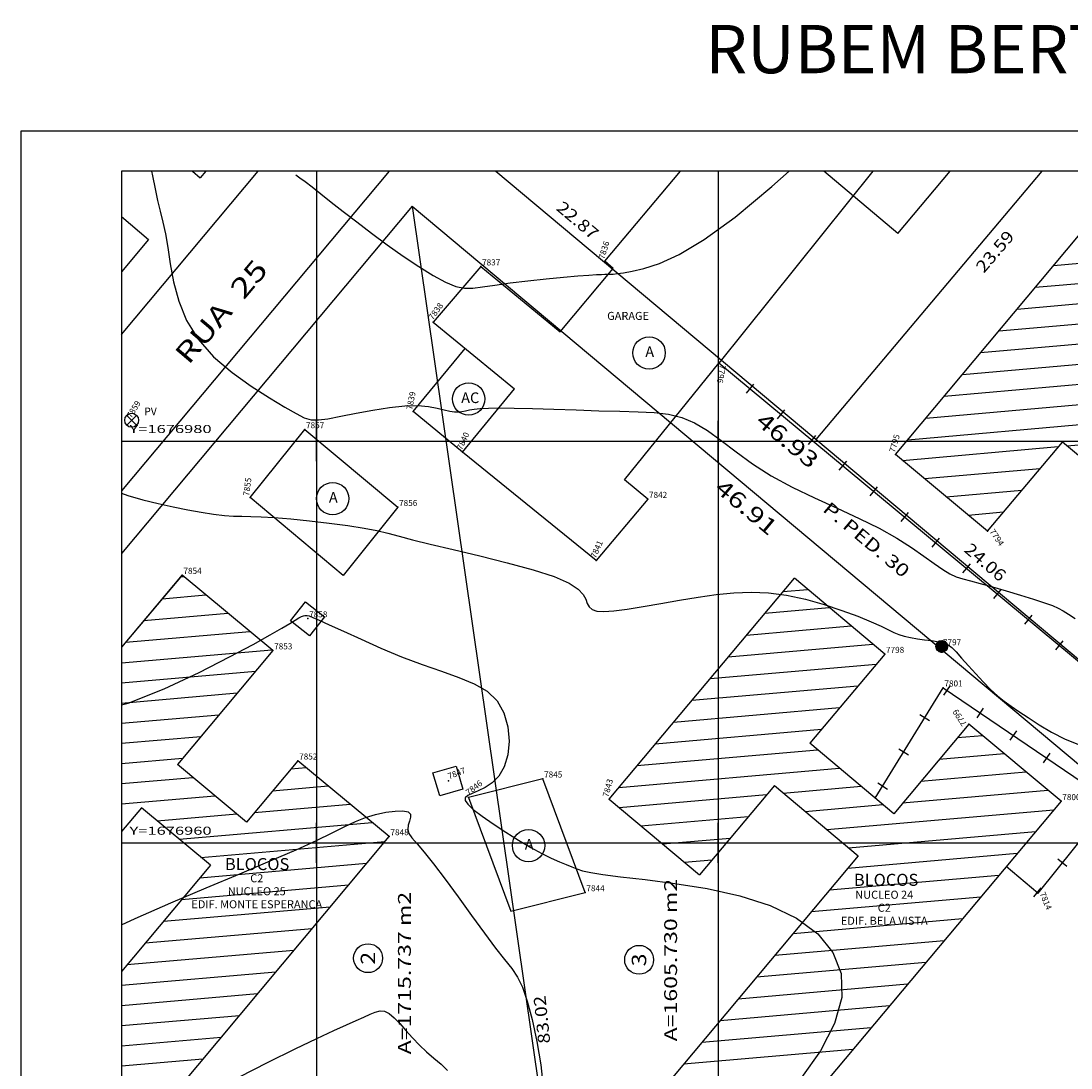
# Model space of a CAD drawing. Extents: x 189705 to 189873, y 1676877 to 1677001.
# Drawn here: x 189705 to 189758, y 1676949 to 1677001 of the extents above; entities that cross this region are included whole.
import ezdxf
from ezdxf.enums import TextEntityAlignment as Align

# ---------------------------------------------------------------- set-up
doc = ezdxf.new("R2010")
doc.units = 0
doc.header["$MEASUREMENT"] = 0
doc.linetypes.add('LIN0', pattern=[0])
doc.layers.get('0').update_dxf_attribs({"linetype": 'LIN0'})
for name, color, linetype in [('_PONTOS11', 7, 'LIN0'), ('BLOC-NOVOS', 7, 'LIN0'), ('BLOCOS', 4, 'LIN0'), ('CERCAS', 2, 'LIN0'), ('CONSTRUCOES', 4, 'LIN0'), ('CURVAS', 7, 'LIN0'), ('ELETRICO', 7, 'LIN0'), ('FOLHAS', 8, 'LIN0'), ('LOTES', 7, 'LIN0'), ('MALHA', 3, 'LIN0'), ('MEDIDAS', 7, 'LIN0'), ('MEIOFIO-PROJETO', 7, 'LIN0'), ('N_RUAS', 7, 'LIN0'), ('PLUVIAL', 5, 'LIN0'), ('QUADRAS', 7, 'LIN0'), ('SANITARIO', 6, 'LIN0'), ('SELO', 7, 'LIN0'), ('TEXTOS', 6, 'LIN0')]:
    doc.layers.add(name, color=color, linetype=linetype)
doc.styles.add('ITALICC', font='italicc')
doc.styles.add('ROMAND', font='romand', dxfattribs={"height": 2})
doc.styles.add('ROMANS', font='ROMANS.shx', dxfattribs={"height": 0.4})

# ---------------------------------------------------------------- blocks, each defined once
blk = doc.blocks.new('FOL149', base_point=(189710.2954, 1676878.6314))
at = {"color": 0, "linetype": 'LIN0'}
for p, q in [((189836.0954, 1676993.4314), (189710.2954, 1676993.4314)), ((189710.2954, 1676993.4314), (189710.2954, 1676878.6314)), ((189720, 1676979), (189720, 1676981)), ((189740, 1676979), (189740, 1676981)), ((189719, 1676980), (189721, 1676980)), ((189739, 1676980), (189741, 1676980)), ((189720, 1676959), (189720, 1676961)), ((189740, 1676959), (189740, 1676961)), ((189719, 1676960), (189721, 1676960)), ((189739, 1676960), (189741, 1676960))]:
    blk.add_line(p, q, dxfattribs=at)
at = {"color": 0, "style": 'ROMANS', "width": 1.186004}
for s, p, p2 in [('Y=1676980', (189710.6954, 1676980.4), (189714.784289, 1676980.4)), ('Y=1676960', (189710.6954, 1676960.4), (189714.784289, 1676960.4))]:
    blk.add_text(s, height=0.4, dxfattribs=at).set_placement(p, p2, align=Align.FIT)
blk = doc.blocks.new('SIMB5')
at = {"color": 0}
blk.add_point((0, 0), dxfattribs=at)
for tag in ['COTA', 'PONTO', 'DESC']:
    blk.add_attdef(tag, (0, 0), '', height=1)
blk = doc.blocks.new('MURO')
at = {"layer": 'CERCAS'}
blk.add_line((0, -0.288), (0, 0.288), dxfattribs=at)
blk = doc.blocks.new('*H2')
at = {"color": 0, "linetype": 'LIN0'}
for p, q in [((182132.852173, 1669279.164825), (182132.750446, 1669278.512781)), ((182132.96202, 1669279.285061), (182132.820239, 1669278.376279)), ((182133.064818, 1669279.360112), (182132.899084, 1669278.297799)), ((182133.161038, 1669279.393005), (182132.977929, 1669278.219318)), ((182133.25447, 1669279.408025), (182133.056774, 1669278.140837)), ((182133.347902, 1669279.423044), (182133.13934, 1669278.086211)), ((182133.441334, 1669279.438064), (182133.226067, 1669278.058253)), ((182133.534766, 1669279.453084), (182133.312794, 1669278.030296)), ((182133.621493, 1669279.425127), (182133.403915, 1669278.030507)), ((182133.70822, 1669279.397169), (182133.495037, 1669278.030717)), ((182133.792376, 1669279.352729), (182133.58873, 1669278.047411)), ((182133.874231, 1669279.293547), (182133.684723, 1669278.078847)), ((182133.954061, 1669279.221379), (182133.784297, 1669278.133232)), ((182134.029112, 1669279.118582), (182133.892316, 1669278.241753)), ((182134.097114, 1669278.970599), (182134.000335, 1669278.350273)), ((182134.135174, 1669278.630704), (182134.135174, 1669278.630704))]:
    blk.add_line(p, q, dxfattribs=at)
at = {"color": 15, "linetype": 'LIN0', "flags": 128}
blk.add_lwpolyline([(182134.064546, 1669279.070047), (182133.931717, 1669279.251984), (182133.749167, 1669279.38397), (182133.534766, 1669279.453084), (182133.095423, 1669279.382456), (182132.913486, 1669279.249627), (182132.7815, 1669279.067077), (182132.712386, 1669278.852676), (182132.712907, 1669278.627411), (182132.783014, 1669278.413333), (182133.098393, 1669278.09941), (182133.312794, 1669278.030296), (182133.538059, 1669278.030817), (182133.752137, 1669278.100924), (182134.06606, 1669278.416303), (182134.135174, 1669278.630704), (182134.134653, 1669278.855969)], close=True, dxfattribs=at)

msp = doc.modelspace()

# ---------------------------------------------------------------- linework, layer by layer
at = {"color": 0, "linetype": 'LIN0'}
for p, q in [((189756.695, 1676988.738, 59.492), (189759.592, 1676988.995, 59.492)), ((189755.787, 1676987.653, 59.492), (189760.674, 1676988.087, 59.492)), ((189754.879, 1676986.569, 59.492), (189761.757, 1676987.179, 59.492)), ((189753.972, 1676985.484, 59.492), (189762.391, 1676986.231, 59.492)), ((189753.064, 1676984.4, 59.492), (189761.481, 1676985.147, 59.492)), ((189752.156, 1676983.315, 59.492), (189760.571, 1676984.062, 59.492)), ((189751.248, 1676982.231, 59.492), (189759.661, 1676982.977, 59.492)), ((189750.341, 1676981.146, 59.492), (189759.007, 1676981.915, 59.492)), ((189749.433, 1676980.062, 59.492), (189760.089, 1676981.007, 59.492)), ((189757.356, 1676979.761, 59.492), (189761.172, 1676980.1, 59.492)), ((189749.18, 1676979.036, 59.492), (189756.932, 1676979.723, 59.492)), ((189750.266, 1676978.128, 59.492), (189756.022, 1676978.639, 59.492)), ((189751.352, 1676977.22, 59.492), (189755.112, 1676977.554, 59.492)), ((189752.438, 1676976.313, 59.492), (189754.203, 1676976.469, 59.492)), ((189713.23, 1676973.235, 59.492), (189713.41, 1676973.25, 59.492)), ((189712.32, 1676972.152, 59.492), (189714.501, 1676972.341, 59.492)), ((189743.23, 1676972.509, 59.492), (189744.449, 1676972.615, 59.492)), ((189742.321, 1676971.425, 59.492), (189745.533, 1676971.706, 59.492)), ((189711.41, 1676971.07, 59.492), (189715.592, 1676971.432, 59.492)), ((189741.412, 1676970.342, 59.492), (189746.616, 1676970.797, 59.492)), ((189710.5, 1676969.987, 59.492), (189716.684, 1676970.522, 59.492)), ((189710.295, 1676968.966, 59.492), (189717.775, 1676969.613, 59.492)), ((189740.503, 1676969.259, 59.492), (189747.699, 1676969.888, 59.492)), ((189710.295, 1676967.962, 59.492), (189716.964, 1676968.539, 59.492)), ((189739.594, 1676968.175, 59.492), (189747.865, 1676968.899, 59.492)), ((189710.295, 1676966.958, 59.492), (189716.057, 1676967.457, 59.492)), ((189738.685, 1676967.092, 59.492), (189746.956, 1676967.815, 59.492)), ((189737.776, 1676966.009, 59.492), (189746.047, 1676966.732, 59.492)), ((189710.295, 1676965.955, 59.492), (189715.151, 1676966.375, 59.492)), ((189736.867, 1676964.925, 59.492), (189745.137, 1676965.649, 59.492)), ((189710.295, 1676964.951, 59.492), (189714.245, 1676965.293, 59.492)), ((189751.91, 1676965.237, 59.492), (189753.151, 1676965.346, 59.492)), ((189735.958, 1676963.842, 59.492), (189744.945, 1676964.628, 59.492)), ((189751.001, 1676964.154, 59.492), (189754.234, 1676964.437, 59.492)), ((189710.295, 1676963.947, 59.492), (189713.339, 1676964.21, 59.492)), ((189718.724, 1676963.673, 59.492), (189719.49, 1676963.739, 59.492)), ((189735.048, 1676962.759, 59.492), (189746.028, 1676963.719, 59.492)), ((189750.092, 1676963.071, 59.492), (189755.318, 1676963.528, 59.492)), ((189710.295, 1676962.943, 59.492), (189713.851, 1676963.251, 59.492)), ((189717.818, 1676962.591, 59.492), (189720.586, 1676962.83, 59.492)), ((189743.24, 1676962.471, 59.492), (189747.112, 1676962.81, 59.492)), ((189710.295, 1676961.94, 59.492), (189714.942, 1676962.342, 59.492)), ((189735.069, 1676961.757, 59.492), (189742.41, 1676962.399, 59.492)), ((189749.182, 1676961.987, 59.492), (189756.402, 1676962.619, 59.492)), ((189716.912, 1676961.509, 59.492), (189721.682, 1676961.921, 59.492)), ((189744.324, 1676961.562, 59.492), (189748.195, 1676961.901, 59.492)), ((189712.071, 1676961.09, 59.492), (189716.034, 1676961.433, 59.492)), ((189736.152, 1676960.848, 59.492), (189741.501, 1676961.315, 59.492)), ((189745.407, 1676960.653, 59.492), (189756.703, 1676961.641, 59.492)), ((189713.162, 1676960.18, 59.492), (189722.778, 1676961.013, 59.492)), ((189737.236, 1676959.939, 59.492), (189740.592, 1676960.232, 59.492)), ((189746.49, 1676959.744, 59.492), (189755.794, 1676960.558, 59.492)), ((189714.254, 1676959.271, 59.492), (189723.405, 1676960.063, 59.492)), ((189738.319, 1676959.029, 59.492), (189739.683, 1676959.149, 59.492)), ((189746.455, 1676958.737, 59.492), (189754.885, 1676959.475, 59.492)), ((189714.193, 1676958.262, 59.492), (189722.5, 1676958.981, 59.492)), ((189745.546, 1676957.654, 59.492), (189753.976, 1676958.391, 59.492)), ((189713.287, 1676957.18, 59.492), (189721.595, 1676957.899, 59.492)), ((189744.637, 1676956.571, 59.492), (189753.067, 1676957.308, 59.492)), ((189712.381, 1676956.098, 59.492), (189720.689, 1676956.817, 59.492)), ((189743.728, 1676955.487, 59.492), (189752.158, 1676956.225, 59.492)), ((189711.475, 1676955.015, 59.492), (189719.784, 1676955.735, 59.492)), ((189742.819, 1676954.404, 59.492), (189751.249, 1676955.141, 59.492)), ((189710.568, 1676953.933, 59.492), (189718.879, 1676954.653, 59.492)), ((189741.91, 1676953.321, 59.492), (189750.34, 1676954.058, 59.492)), ((189710.295, 1676952.906, 59.492), (189717.974, 1676953.571, 59.492)), ((189741.001, 1676952.237, 59.492), (189749.431, 1676952.975, 59.492)), ((189710.295, 1676951.902, 59.492), (189717.069, 1676952.489, 59.492)), ((189740.092, 1676951.154, 59.492), (189748.522, 1676951.891, 59.492)), ((189710.295, 1676950.898, 59.492), (189716.164, 1676951.406, 59.492)), ((189739.183, 1676950.071, 59.492), (189747.613, 1676950.808, 59.492)), ((189710.295, 1676949.895, 59.492), (189715.259, 1676950.324, 59.492)), ((189738.274, 1676948.987, 59.492), (189746.703, 1676949.725, 59.492)), ((189710.295, 1676948.891, 59.492), (189714.354, 1676949.242, 59.492))]:
    msp.add_line(p, q, dxfattribs=at)
at = {"color": 7, "linetype": 'LIN0', "elevation": 59.492, "flags": 128}
msp.add_lwpolyline([(189713.312, 1676973.332), (189710.295, 1676969.744)], dxfattribs=at)
at = {"layer": 'BLOC-NOVOS', "color": 152, "linetype": 'LIN0'}
for q in [(189745.255, 1676993.431), (189751.549, 1676993.431)]:
    msp.add_line((189748.935, 1676990.33), q, dxfattribs=at)
at = {"layer": 'BLOCOS'}
for p, q in [((189748.832, 1676979.33), (189758.025, 1676990.313)), ((189753.407, 1676975.506), (189757.134, 1676979.95)), ((189761.323, 1676976.448), (189757.134, 1676979.95)), ((189753.407, 1676975.506), (189748.832, 1676979.33)), ((189713.32, 1676973.328), (189710.295, 1676969.73)), ((189717.835, 1676969.566), (189713.32, 1676973.328)), ((189734.572, 1676962.177), (189743.795, 1676973.168)), ((189748.292, 1676969.394), (189743.795, 1676973.168)), ((189717.835, 1676969.566), (189713.085, 1676963.893)), ((189748.292, 1676969.394), (189744.564, 1676964.951)), ((189752.484, 1676965.908), (189748.74, 1676961.447)), ((189757.069, 1676962.063), (189752.484, 1676965.908)), ((189748.74, 1676961.447), (189744.564, 1676964.951)), ((189716.522, 1676961.029), (189713.085, 1676963.893)), ((189719.08, 1676964.083), (189716.522, 1676961.029)), ((189723.625, 1676960.313), (189719.08, 1676964.083)), ((189742.798, 1676962.846), (189739.069, 1676958.404)), ((189742.798, 1676962.846), (189746.974, 1676959.342)), ((189711.287, 1676961.746), (189710.295, 1676960.562)), ((189714.724, 1676958.882), (189711.287, 1676961.746)), ((189734.572, 1676962.177), (189739.069, 1676958.404)), ((189757.069, 1676962.063), (189744.299, 1676946.845)), ((189711.905, 1676946.302), (189723.625, 1676960.313)), ((189746.974, 1676959.342), (189735.331, 1676945.466)), ((189714.724, 1676958.882), (189710.295, 1676953.593))]:
    msp.add_line(p, q, dxfattribs=at)
at = {"layer": 'CERCAS'}
for points in [[(189763.829, 1676966.719), (189762.374, 1676965.346), (189740.04, 1676983.879)], [(189747.821, 1676962.218), (189751.202, 1676967.721), (189759.559, 1676962.039), (189765.862, 1676956.904)], [(189759.559, 1676962.039), (189755.914, 1676957.499), (189754.344, 1676958.816)]]:
    msp.add_lwpolyline(points, dxfattribs=at)
at = {"layer": 'CONSTRUCOES'}
for p, q in [((189734.363, 1676988.953), (189738.12, 1676993.431)), ((189747.702, 1676993.431), (189740.04, 1676983.879)), ((189734.773, 1676988.586), (189734.363, 1676988.953)), ((189728.186, 1676988.683), (189725.808, 1676985.924)), ((189728.186, 1676988.683), (189732.131, 1676985.437)), ((189732.131, 1676985.437), (189734.773, 1676988.586)), ((189725.808, 1676985.924), (189729.858, 1676982.592)), ((189724.817, 1676981.467), (189727.404, 1676984.611)), ((189735.342, 1676978.061), (189740.04, 1676983.879)), ((189727.271, 1676979.448), (189729.858, 1676982.592)), ((189727.271, 1676979.448), (189724.817, 1676981.467)), ((189716.698, 1676977.183), (189719.424, 1676980.578)), ((189719.424, 1676980.578), (189724.054, 1676976.705)), ((189733.93, 1676974.056), (189727.271, 1676979.448)), ((189736.495, 1676977.112), (189735.342, 1676978.061)), ((189721.328, 1676973.31), (189716.698, 1676977.183)), ((189736.495, 1676977.112), (189733.93, 1676974.056)), ((189724.054, 1676976.705), (189721.328, 1676973.31)), ((189731.273, 1676963.188), (189727.566, 1676962.259)), ((189733.38, 1676957.526), (189731.273, 1676963.188)), ((189727.566, 1676962.259), (189729.672, 1676956.597)), ((189729.672, 1676956.597), (189733.38, 1676957.526))]:
    msp.add_line(p, q, dxfattribs=at)
at = {"layer": 'CURVAS', "color": 32, "linetype": 'LIN0'}
for p, q in [((189711.797, 1676993.431, 59), (189711.837, 1676993.208, 59)), ((189711.837, 1676993.208, 59), (189711.966, 1676992.548, 59)), ((189718.975, 1676993.26, 58), (189719.174, 1676993.11, 58)), ((189719.174, 1676993.11, 58), (189719.439, 1676992.913, 58)), ((189742.672, 1676992.666, 58), (189743.533, 1676993.431, 58)), ((189711.966, 1676992.548, 59), (189712.096, 1676991.973, 59)), ((189719.439, 1676992.913, 58), (189719.784, 1676992.651, 58)), ((189719.784, 1676992.651, 58), (189720.219, 1676992.311, 58)), ((189740.842, 1676991.144, 58), (189742.672, 1676992.666, 58)), ((189720.219, 1676992.311, 58), (189720.739, 1676991.898, 58)), ((189712.096, 1676991.973, 59), (189712.226, 1676991.438, 59)), ((189720.739, 1676991.898, 58), (189721.337, 1676991.426, 58)), ((189712.226, 1676991.438, 59), (189712.356, 1676990.898, 59)), ((189721.337, 1676991.426, 58), (189722.005, 1676990.907, 58)), ((189739.307, 1676990.031, 58), (189740.842, 1676991.144, 58)), ((189712.356, 1676990.898, 59), (189712.483, 1676990.31, 59)), ((189722.005, 1676990.907, 58), (189722.736, 1676990.351, 58)), ((189712.483, 1676990.31, 59), (189712.605, 1676989.628, 59)), ((189722.736, 1676990.351, 58), (189723.518, 1676989.776, 58)), ((189738.062, 1676989.29, 58), (189739.307, 1676990.031, 58)), ((189712.605, 1676989.628, 59), (189712.729, 1676988.823, 59)), ((189723.518, 1676989.776, 58), (189724.317, 1676989.21, 58)), ((189724.317, 1676989.21, 58), (189725.095, 1676988.687, 58)), ((189737.072, 1676988.837, 58), (189738.062, 1676989.29, 58)), ((189712.729, 1676988.823, 59), (189712.894, 1676987.922, 59)), ((189725.095, 1676988.687, 58), (189725.813, 1676988.241, 58)), ((189734.982, 1676988.334, 58), (189735.291, 1676988.382, 58)), ((189735.291, 1676988.382, 58), (189735.721, 1676988.46, 58)), ((189735.721, 1676988.46, 58), (189736.303, 1676988.588, 58)), ((189736.303, 1676988.588, 58), (189737.072, 1676988.837, 58)), ((189712.894, 1676987.922, 59), (189713.147, 1676986.967, 59)), ((189725.813, 1676988.241, 58), (189726.433, 1676987.904, 58)), ((189726.433, 1676987.904, 58), (189726.935, 1676987.701, 58)), ((189728.877, 1676987.767, 58), (189729.647, 1676987.87, 58)), ((189729.647, 1676987.87, 58), (189730.526, 1676987.973, 58)), ((189730.526, 1676987.973, 58), (189731.434, 1676988.069, 58)), ((189731.434, 1676988.069, 58), (189732.293, 1676988.153, 58)), ((189732.293, 1676988.153, 58), (189733.022, 1676988.219, 58)), ((189733.022, 1676988.219, 58), (189733.564, 1676988.263, 58)), ((189733.564, 1676988.263, 58), (189733.939, 1676988.287, 58)), ((189733.939, 1676988.287, 58), (189734.19, 1676988.298, 58)), ((189734.19, 1676988.298, 58), (189734.358, 1676988.301, 58)), ((189734.358, 1676988.301, 58), (189734.484, 1676988.3, 58)), ((189734.484, 1676988.3, 58), (189734.609, 1676988.3, 58)), ((189734.609, 1676988.3, 58), (189734.765, 1676988.309, 58)), ((189734.765, 1676988.309, 58), (189734.982, 1676988.334, 58)), ((189726.935, 1676987.701, 58), (189727.365, 1676987.613, 58)), ((189727.365, 1676987.613, 58), (189727.789, 1676987.613, 58)), ((189727.789, 1676987.613, 58), (189728.271, 1676987.673, 58)), ((189728.271, 1676987.673, 58), (189728.877, 1676987.767, 58)), ((189713.147, 1676986.967, 59), (189713.536, 1676986.001, 59)), ((189713.536, 1676986.001, 59), (189714.107, 1676985.065, 59)), ((189714.107, 1676985.065, 59), (189714.886, 1676984.197, 59)), ((189714.886, 1676984.197, 59), (189715.801, 1676983.413, 59)), ((189715.801, 1676983.413, 59), (189716.76, 1676982.727, 59)), ((189716.76, 1676982.727, 59), (189717.669, 1676982.15, 59)), ((189717.669, 1676982.15, 59), (189718.433, 1676981.694, 59)), ((189718.433, 1676981.694, 59), (189718.99, 1676981.368, 59)), ((189722.81, 1676981.542, 59), (189723.641, 1676981.676, 59)), ((189723.641, 1676981.676, 59), (189724.405, 1676981.757, 59)), ((189724.405, 1676981.757, 59), (189725.051, 1676981.766, 59)), ((189725.051, 1676981.766, 59), (189725.581, 1676981.719, 59)), ((189725.581, 1676981.719, 59), (189726.011, 1676981.641, 59)), ((189726.011, 1676981.641, 59), (189726.359, 1676981.555, 59)), ((189727.622, 1676981.549, 59), (189727.857, 1676981.587, 59)), ((189727.857, 1676981.587, 59), (189728.16, 1676981.617, 59)), ((189728.16, 1676981.617, 59), (189728.568, 1676981.638, 59)), ((189728.568, 1676981.638, 59), (189729.117, 1676981.647, 59)), ((189729.117, 1676981.647, 59), (189729.841, 1676981.64, 59)), ((189729.841, 1676981.64, 59), (189730.758, 1676981.618, 59)), ((189730.758, 1676981.618, 59), (189731.815, 1676981.584, 59)), ((189731.815, 1676981.584, 59), (189732.939, 1676981.546, 59)), ((189718.99, 1676981.368, 59), (189719.396, 1676981.162, 59)), ((189719.396, 1676981.162, 59), (189719.737, 1676981.06, 59)), ((189719.737, 1676981.06, 59), (189720.099, 1676981.048, 59)), ((189720.099, 1676981.048, 59), (189720.57, 1676981.111, 59)), ((189720.57, 1676981.111, 59), (189721.209, 1676981.232, 59)), ((189721.209, 1676981.232, 59), (189721.978, 1676981.385, 59)), ((189721.978, 1676981.385, 59), (189722.81, 1676981.542, 59)), ((189726.359, 1676981.555, 59), (189726.639, 1676981.486, 59)), ((189726.639, 1676981.486, 59), (189726.869, 1676981.453, 59)), ((189726.869, 1676981.453, 59), (189727.066, 1676981.451, 59)), ((189727.066, 1676981.451, 59), (189727.245, 1676981.473, 59)), ((189727.245, 1676981.473, 59), (189727.425, 1676981.509, 59)), ((189727.425, 1676981.509, 59), (189727.622, 1676981.549, 59)), ((189732.939, 1676981.546, 59), (189734.06, 1676981.509, 59)), ((189734.06, 1676981.509, 59), (189735.104, 1676981.48, 59)), ((189735.104, 1676981.48, 59), (189736.017, 1676981.459, 59)), ((189736.017, 1676981.459, 59), (189736.815, 1676981.421, 59)), ((189736.815, 1676981.421, 59), (189737.528, 1676981.338, 59)), ((189737.528, 1676981.338, 59), (189738.188, 1676981.178, 59)), ((189738.188, 1676981.178, 59), (189738.826, 1676980.911, 59)), ((189738.826, 1676980.911, 59), (189739.473, 1676980.518, 59)), ((189739.473, 1676980.518, 59), (189740.154, 1676980.023, 59)), ((189740.154, 1676980.023, 59), (189740.892, 1676979.46, 59)), ((189740.892, 1676979.46, 59), (189741.712, 1676978.864, 59)), ((189741.712, 1676978.864, 59), (189742.636, 1676978.269, 59)), ((189742.636, 1676978.269, 59), (189743.676, 1676977.702, 59)), ((189743.676, 1676977.702, 59), (189744.79, 1676977.165, 59)), ((189744.79, 1676977.165, 59), (189745.921, 1676976.65, 59)), ((189745.921, 1676976.65, 59), (189747.016, 1676976.149, 59)), ((189747.016, 1676976.149, 59), (189748.02, 1676975.657, 59)), ((189748.02, 1676975.657, 59), (189748.888, 1676975.17, 59)), ((189748.888, 1676975.17, 59), (189749.623, 1676974.703, 59)), ((189749.623, 1676974.703, 59), (189750.239, 1676974.274, 59)), ((189750.239, 1676974.274, 59), (189750.752, 1676973.902, 59)), ((189750.752, 1676973.902, 59), (189751.175, 1676973.605, 59)), ((189751.175, 1676973.605, 59), (189751.527, 1676973.393, 59)), ((189751.527, 1676973.393, 59), (189751.846, 1676973.246, 59)), ((189751.846, 1676973.246, 59), (189752.177, 1676973.136, 59)), ((189752.177, 1676973.136, 59), (189752.563, 1676973.033, 59)), ((189752.563, 1676973.033, 59), (189753.046, 1676972.909, 59)), ((189753.046, 1676972.909, 59), (189753.654, 1676972.742, 59)), ((189753.654, 1676972.742, 59), (189754.34, 1676972.545, 59)), ((189754.34, 1676972.545, 59), (189755.042, 1676972.335, 59)), ((189755.042, 1676972.335, 59), (189755.698, 1676972.131, 59)), ((189755.698, 1676972.131, 59), (189756.246, 1676971.952, 59)), ((189756.246, 1676971.952, 59), (189756.643, 1676971.809, 59)), ((189756.643, 1676971.809, 59), (189756.931, 1676971.684, 59)), ((189756.931, 1676971.684, 59), (189757.173, 1676971.551, 59)), ((189718.941, 1676971.084, 61), (189719.13, 1676971.193, 61)), ((189719.13, 1676971.193, 61), (189719.266, 1676971.262, 61)), ((189719.266, 1676971.262, 61), (189719.362, 1676971.299, 61)), ((189719.362, 1676971.299, 61), (189719.43, 1676971.316, 61)), ((189719.43, 1676971.316, 61), (189719.482, 1676971.32, 61)), ((189719.482, 1676971.32, 61), (189719.536, 1676971.317, 61)), ((189719.536, 1676971.317, 61), (189719.633, 1676971.29, 61)), ((189719.633, 1676971.29, 61), (189719.818, 1676971.218, 61)), ((189719.818, 1676971.218, 61), (189720.138, 1676971.079, 61)), ((189757.173, 1676971.551, 59), (189757.432, 1676971.385, 59)), ((189757.432, 1676971.385, 59), (189757.769, 1676971.16, 59)), ((189717.7, 1676970.345, 61), (189718.287, 1676970.685, 61)), ((189718.287, 1676970.685, 61), (189718.679, 1676970.922, 61)), ((189718.679, 1676970.922, 61), (189718.941, 1676971.084, 61)), ((189720.138, 1676971.079, 61), (189720.638, 1676970.853, 61)), ((189720.638, 1676970.853, 61), (189721.348, 1676970.527, 61)), ((189716.853, 1676969.876, 61), (189717.7, 1676970.345, 61)), ((189721.348, 1676970.527, 61), (189722.225, 1676970.129, 61)), ((189722.225, 1676970.129, 61), (189723.21, 1676969.696, 61)), ((189715.682, 1676969.253, 61), (189716.853, 1676969.876, 61)), ((189723.21, 1676969.696, 61), (189724.243, 1676969.263, 61)), ((189714.159, 1676968.477, 61), (189715.682, 1676969.253, 61)), ((189724.243, 1676969.263, 61), (189725.265, 1676968.869, 61)), ((189725.265, 1676968.869, 61), (189726.223, 1676968.536, 61)), ((189726.223, 1676968.536, 61), (189727.092, 1676968.234, 61)), ((189712.42, 1676967.664, 61), (189714.159, 1676968.477, 61)), ((189727.092, 1676968.234, 61), (189727.855, 1676967.918, 61)), ((189710.638, 1676966.956, 61), (189712.42, 1676967.664, 61)), ((189727.855, 1676967.918, 61), (189728.494, 1676967.545, 61)), ((189728.494, 1676967.545, 61), (189728.991, 1676967.07, 61)), ((189710.295, 1676966.86, 61), (189710.638, 1676966.956, 61)), ((189728.991, 1676967.07, 61), (189729.334, 1676966.466, 61)), ((189729.334, 1676966.466, 61), (189729.529, 1676965.776, 61)), ((189729.529, 1676965.776, 61), (189729.59, 1676965.059, 61)), ((189729.59, 1676965.059, 61), (189729.527, 1676964.373, 61)), ((189729.527, 1676964.373, 61), (189729.354, 1676963.779, 61)), ((189729.087, 1676963.321, 61), (189728.756, 1676962.986, 61)), ((189729.354, 1676963.779, 61), (189729.087, 1676963.321, 61)), ((189728.756, 1676962.986, 61), (189728.4, 1676962.748, 61)), ((189727.41, 1676962.237, 61), (189727.405, 1676962.1, 61)), ((189727.532, 1676962.349, 61), (189727.41, 1676962.237, 61)), ((189727.753, 1676962.456, 61), (189727.532, 1676962.349, 61)), ((189728.054, 1676962.58, 61), (189727.753, 1676962.456, 61)), ((189728.4, 1676962.748, 61), (189728.054, 1676962.58, 61)), ((189727.405, 1676962.1, 61), (189727.532, 1676961.916, 61)), ((189727.532, 1676961.916, 61), (189727.811, 1676961.664, 61)), ((189721.942, 1676961.054, 62), (189722.438, 1676961.251, 62)), ((189722.438, 1676961.251, 62), (189722.95, 1676961.406, 62)), ((189722.95, 1676961.406, 62), (189723.456, 1676961.518, 62)), ((189723.456, 1676961.518, 62), (189723.919, 1676961.581, 62)), ((189723.919, 1676961.581, 62), (189724.3, 1676961.59, 62)), ((189724.3, 1676961.59, 62), (189724.561, 1676961.539, 62)), ((189724.561, 1676961.539, 62), (189724.678, 1676961.427, 62)), ((189724.687, 1676961.267, 62), (189724.635, 1676961.076, 62)), ((189724.678, 1676961.427, 62), (189724.687, 1676961.267, 62)), ((189727.811, 1676961.664, 61), (189728.246, 1676961.332, 61)), ((189728.246, 1676961.332, 61), (189728.799, 1676960.944, 61)), ((189720.788, 1676960.499, 62), (189721.414, 1676960.807, 62)), ((189721.414, 1676960.807, 62), (189721.942, 1676961.054, 62)), ((189724.573, 1676960.869, 62), (189724.55, 1676960.665, 62)), ((189724.55, 1676960.665, 62), (189724.607, 1676960.467, 62)), ((189724.635, 1676961.076, 62), (189724.573, 1676960.869, 62)), ((189728.799, 1676960.944, 61), (189729.422, 1676960.532, 61)), ((189720, 1676960.118, 62), (189720.788, 1676960.499, 62)), ((189724.607, 1676960.467, 62), (189724.758, 1676960.243, 62)), ((189724.758, 1676960.243, 62), (189725.009, 1676959.947, 62)), ((189729.422, 1676960.532, 61), (189730.065, 1676960.129, 61)), ((189717.698, 1676959.096, 62), (189718.985, 1676959.653, 62)), ((189718.985, 1676959.653, 62), (189720, 1676960.118, 62)), ((189725.009, 1676959.947, 62), (189725.366, 1676959.533, 62)), ((189730.065, 1676960.129, 61), (189730.678, 1676959.767, 61)), ((189730.678, 1676959.767, 61), (189731.221, 1676959.471, 61)), ((189716.187, 1676958.459, 62), (189717.698, 1676959.096, 62)), ((189725.366, 1676959.533, 62), (189725.834, 1676958.957, 62)), ((189731.221, 1676959.471, 61), (189731.692, 1676959.238, 61)), ((189731.692, 1676959.238, 61), (189732.095, 1676959.056, 61)), ((189725.834, 1676958.957, 62), (189726.411, 1676958.195, 62)), ((189732.095, 1676959.056, 61), (189732.437, 1676958.912, 61)), ((189732.437, 1676958.912, 61), (189732.722, 1676958.795, 61)), ((189732.722, 1676958.795, 61), (189732.971, 1676958.695, 61)), ((189732.971, 1676958.695, 61), (189733.253, 1676958.603, 61)), ((189733.253, 1676958.603, 61), (189733.653, 1676958.512, 61)), ((189714.518, 1676957.757, 62), (189716.187, 1676958.459, 62)), ((189726.411, 1676958.195, 62), (189727.056, 1676957.31, 62)), ((189733.653, 1676958.512, 61), (189734.255, 1676958.414, 61)), ((189734.255, 1676958.414, 61), (189735.142, 1676958.302, 61)), ((189735.142, 1676958.302, 61), (189736.365, 1676958.165, 61)), ((189736.365, 1676958.165, 61), (189737.839, 1676957.98, 61)), ((189712.758, 1676957.007, 62), (189714.518, 1676957.757, 62)), ((189737.839, 1676957.98, 61), (189739.448, 1676957.722, 61)), ((189739.448, 1676957.722, 61), (189741.071, 1676957.363, 61)), ((189710.975, 1676956.223, 62), (189712.758, 1676957.007, 62)), ((189727.056, 1676957.31, 62), (189727.722, 1676956.386, 62)), ((189741.071, 1676957.363, 61), (189742.593, 1676956.878, 61)), ((189742.593, 1676956.878, 61), (189743.907, 1676956.246, 61)), ((189710.295, 1676955.912, 62), (189710.975, 1676956.223, 62)), ((189727.722, 1676956.386, 62), (189728.36, 1676955.507, 62)), ((189743.907, 1676956.246, 61), (189744.961, 1676955.466, 61)), ((189728.36, 1676955.507, 62), (189728.921, 1676954.759, 62)), ((189744.961, 1676955.466, 61), (189745.714, 1676954.545, 61)), ((189728.921, 1676954.759, 62), (189729.369, 1676954.194, 62)), ((189745.714, 1676954.545, 61), (189746.127, 1676953.488, 61)), ((189729.369, 1676954.194, 62), (189729.721, 1676953.746, 62)), ((189729.721, 1676953.746, 62), (189730.005, 1676953.316, 62)), ((189746.127, 1676953.488, 61), (189746.159, 1676952.3, 61)), ((189730.005, 1676953.316, 62), (189730.252, 1676952.808, 62)), ((189730.252, 1676952.808, 62), (189730.49, 1676952.122, 62)), ((189746.159, 1676952.3, 61), (189745.791, 1676950.998, 61)), ((189730.49, 1676952.122, 62), (189730.738, 1676951.197, 62)), ((189721.986, 1676951.149, 63), (189722.361, 1676951.319, 63)), ((189722.361, 1676951.319, 63), (189722.669, 1676951.464, 63)), ((189722.669, 1676951.464, 63), (189722.932, 1676951.574, 63)), ((189722.932, 1676951.574, 63), (189723.167, 1676951.631, 63)), ((189723.167, 1676951.631, 63), (189723.392, 1676951.614, 63)), ((189723.392, 1676951.614, 63), (189723.624, 1676951.504, 63)), ((189723.624, 1676951.504, 63), (189723.878, 1676951.292, 63)), ((189723.878, 1676951.292, 63), (189724.156, 1676950.998, 63)), ((189720.863, 1676950.649, 63), (189721.502, 1676950.936, 63)), ((189721.502, 1676950.936, 63), (189721.986, 1676951.149, 63)), ((189724.156, 1676950.998, 63), (189724.456, 1676950.652, 63)), ((189730.738, 1676951.197, 62), (189730.975, 1676950.103, 62)), ((189745.791, 1676950.998, 61), (189745.092, 1676949.646, 61)), ((189718.935, 1676949.741, 63), (189720.023, 1676950.26, 63)), ((189720.023, 1676950.26, 63), (189720.863, 1676950.649, 63)), ((189724.456, 1676950.652, 63), (189724.779, 1676950.284, 63)), ((189724.779, 1676950.284, 63), (189725.124, 1676949.923, 63)), ((189717.592, 1676949.078, 63), (189718.935, 1676949.741, 63)), ((189725.124, 1676949.923, 63), (189725.487, 1676949.592, 63)), ((189730.975, 1676950.103, 62), (189731.17, 1676948.948, 62)), ((189725.487, 1676949.592, 63), (189725.853, 1676949.282, 63)), ((189725.853, 1676949.282, 63), (189726.207, 1676948.979, 63)), ((189745.092, 1676949.646, 61), (189744.15, 1676948.32, 61)), ((189716.141, 1676948.323, 63), (189717.592, 1676949.078, 63)), ((189726.207, 1676948.979, 63), (189726.531, 1676948.667, 63)), ((189731.17, 1676948.948, 62), (189731.292, 1676947.839, 62))]:
    msp.add_line(p, q, dxfattribs=at)
at = {"layer": 'CURVAS', "color": 130, "linetype": 'LIN0'}
for p, q in [((189710.295, 1676977.41, 60), (189710.607, 1676977.289, 60)), ((189710.607, 1676977.289, 60), (189711.359, 1676977.068, 60)), ((189711.359, 1676977.068, 60), (189712.123, 1676976.883, 60)), ((189712.123, 1676976.883, 60), (189712.873, 1676976.72, 60)), ((189712.873, 1676976.72, 60), (189713.594, 1676976.577, 60)), ((189713.594, 1676976.577, 60), (189714.269, 1676976.458, 60)), ((189714.269, 1676976.458, 60), (189714.882, 1676976.365, 60)), ((189714.882, 1676976.365, 60), (189715.418, 1676976.301, 60)), ((189715.418, 1676976.301, 60), (189715.873, 1676976.268, 60)), ((189715.873, 1676976.268, 60), (189716.292, 1676976.254, 60)), ((189716.292, 1676976.254, 60), (189716.732, 1676976.246, 60)), ((189716.732, 1676976.246, 60), (189717.249, 1676976.229, 60)), ((189717.249, 1676976.229, 60), (189717.902, 1676976.192, 60)), ((189717.902, 1676976.192, 60), (189718.723, 1676976.123, 60)), ((189718.723, 1676976.123, 60), (189719.659, 1676976.028, 60)), ((189719.659, 1676976.028, 60), (189720.63, 1676975.915, 60)), ((189720.63, 1676975.915, 60), (189721.56, 1676975.791, 60)), ((189721.56, 1676975.791, 60), (189722.371, 1676975.665, 60)), ((189722.371, 1676975.665, 60), (189723.014, 1676975.542, 60)), ((189723.014, 1676975.542, 60), (189723.562, 1676975.413, 60)), ((189723.562, 1676975.413, 60), (189724.117, 1676975.265, 60)), ((189724.117, 1676975.265, 60), (189724.781, 1676975.087, 60)), ((189724.781, 1676975.087, 60), (189725.655, 1676974.865, 60)), ((189725.655, 1676974.865, 60), (189726.804, 1676974.593, 60)), ((189726.804, 1676974.593, 60), (189728.131, 1676974.28, 60)), ((189728.131, 1676974.28, 60), (189729.502, 1676973.942, 60)), ((189729.502, 1676973.942, 60), (189730.784, 1676973.595, 60)), ((189730.784, 1676973.595, 60), (189731.843, 1676973.253, 60)), ((189731.843, 1676973.253, 60), (189732.578, 1676972.931, 60)), ((189732.578, 1676972.931, 60), (189733.033, 1676972.632, 60)), ((189733.033, 1676972.632, 60), (189733.283, 1676972.36, 60)), ((189733.283, 1676972.36, 60), (189733.407, 1676972.12, 60)), ((189738.077, 1676972.079, 60), (189739.005, 1676972.233, 60)), ((189739.005, 1676972.233, 60), (189739.901, 1676972.359, 60)), ((189739.901, 1676972.359, 60), (189740.772, 1676972.445, 60)), ((189740.772, 1676972.445, 60), (189741.635, 1676972.476, 60)), ((189741.635, 1676972.476, 60), (189742.508, 1676972.441, 60)), ((189742.508, 1676972.441, 60), (189743.407, 1676972.326, 60)), ((189743.407, 1676972.326, 60), (189744.34, 1676972.127, 60)), ((189733.407, 1676972.12, 60), (189733.481, 1676971.913, 60)), ((189733.481, 1676971.913, 60), (189733.574, 1676971.744, 60)), ((189733.574, 1676971.744, 60), (189733.724, 1676971.618, 60)), ((189735.474, 1676971.627, 60), (189736.267, 1676971.758, 60)), ((189736.267, 1676971.758, 60), (189737.15, 1676971.915, 60)), ((189737.15, 1676971.915, 60), (189738.077, 1676972.079, 60)), ((189744.34, 1676972.127, 60), (189745.272, 1676971.865, 60)), ((189745.272, 1676971.865, 60), (189746.158, 1676971.57, 60)), ((189733.724, 1676971.618, 60), (189733.96, 1676971.538, 60)), ((189733.96, 1676971.538, 60), (189734.313, 1676971.511, 60)), ((189734.313, 1676971.511, 60), (189734.812, 1676971.54, 60)), ((189734.812, 1676971.54, 60), (189735.474, 1676971.627, 60)), ((189746.158, 1676971.57, 60), (189746.954, 1676971.273, 60)), ((189746.954, 1676971.273, 60), (189747.614, 1676971.002, 60)), ((189747.614, 1676971.002, 60), (189748.109, 1676970.78, 60)), ((189748.109, 1676970.78, 60), (189748.472, 1676970.607, 60)), ((189748.472, 1676970.607, 60), (189748.752, 1676970.472, 60)), ((189748.752, 1676970.472, 60), (189748.999, 1676970.367, 60)), ((189748.999, 1676970.367, 60), (189749.26, 1676970.283, 60)), ((189749.26, 1676970.283, 60), (189749.573, 1676970.213, 60)), ((189749.573, 1676970.213, 60), (189749.921, 1676970.154, 60)), ((189749.921, 1676970.154, 60), (189750.278, 1676970.104, 60)), ((189750.278, 1676970.104, 60), (189750.614, 1676970.062, 60)), ((189750.614, 1676970.062, 60), (189750.901, 1676970.027, 60)), ((189750.901, 1676970.027, 60), (189751.121, 1676969.994, 60)), ((189751.121, 1676969.994, 60), (189751.295, 1676969.946, 60)), ((189751.295, 1676969.946, 60), (189751.453, 1676969.861, 60)), ((189751.453, 1676969.861, 60), (189751.624, 1676969.719, 60)), ((189751.624, 1676969.719, 60), (189751.839, 1676969.5, 60)), ((189751.839, 1676969.5, 60), (189752.12, 1676969.19, 60)), ((189752.12, 1676969.19, 60), (189752.453, 1676968.815, 60)), ((189752.453, 1676968.815, 60), (189752.818, 1676968.409, 60)), ((189752.818, 1676968.409, 60), (189753.193, 1676968.004, 60)), ((189753.193, 1676968.004, 60), (189753.557, 1676967.634, 60)), ((189753.557, 1676967.634, 60), (189753.897, 1676967.322, 60)), ((189753.897, 1676967.322, 60), (189754.229, 1676967.053, 60)), ((189754.229, 1676967.053, 60), (189754.579, 1676966.798, 60)), ((189754.579, 1676966.798, 60), (189754.972, 1676966.533, 60)), ((189754.972, 1676966.533, 60), (189755.433, 1676966.23, 60)), ((189755.433, 1676966.23, 60), (189755.979, 1676965.875, 60)), ((189755.979, 1676965.875, 60), (189756.599, 1676965.5, 60)), ((189756.599, 1676965.5, 60), (189757.274, 1676965.152, 60)), ((189757.274, 1676965.152, 60), (189757.985, 1676964.876, 60))]:
    msp.add_line(p, q, dxfattribs=at)
at = {"layer": 'ELETRICO', "linetype": 'LIN0'}
msp.add_circle((189751.129, 1676969.774), 0.288, dxfattribs=at)
at = {"layer": 'FOLHAS'}
for p, q in [((189720, 1676993.431), (189720, 1676880)), ((189740, 1676993.431), (189740, 1676880)), ((189710.295, 1676980), (189836.095, 1676980)), ((189710.295, 1676960), (189836.095, 1676960))]:
    msp.add_line(p, q, dxfattribs=at)
at = {"layer": 'LOTES', "color": 40, "linetype": 'LIN0'}
for p, q in [((189744.871, 1676980.079), (189756.126, 1676993.431)), ((189724.774, 1676991.698), (189736.562, 1676909.52))]:
    msp.add_line(p, q, dxfattribs=at)
for centre in [(189722.571, 1676954.254), (189736.066, 1676954.172)]:
    msp.add_circle(centre, 0.72, dxfattribs=at)
at = {"layer": 'MALHA', "color": 11}
msp.add_lwpolyline([(189710.295, 1676878.631), (189836.095, 1676878.631), (189836.095, 1676993.431), (189710.295, 1676993.431)], close=True, dxfattribs=at)
at = {"layer": 'MEIOFIO-PROJETO', "color": 42, "linetype": 'LIN0'}
for p, q in [((189723.617, 1676993.431), (189710.295, 1676977.519)), ((189710.295, 1676985.308), (189717.096, 1676993.431))]:
    msp.add_line(p, q, dxfattribs=at)
at = {"layer": 'PLUVIAL', "color": 5}
for points in [[(189719.654, 1676970.305), (189718.713, 1676971.05), (189719.458, 1676971.99), (189720.399, 1676971.245)], [(189726.138, 1676962.331), (189725.801, 1676963.483), (189726.953, 1676963.819), (189727.29, 1676962.668)]]:
    msp.add_lwpolyline(points, close=True, dxfattribs=at)
at = {"layer": 'QUADRAS', "color": 60, "linetype": 'LIN0'}
for p, q in [((189713.829, 1676993.431), (189714.217, 1676993.108)), ((189714.488, 1676993.431), (189714.217, 1676993.108)), ((189728.934, 1676993.431), (189763.316, 1676964.625)), ((189724.774, 1676991.698), (189710.295, 1676974.404)), ((189724.774, 1676991.698), (189760.729, 1676961.574)), ((189710.295, 1676991.171), (189711.649, 1676990.041)), ((189711.649, 1676990.041), (189710.295, 1676988.424))]:
    msp.add_line(p, q, dxfattribs=at)
at = {"layer": 'SANITARIO', "color": 6}
for p, q in [((189710.56, 1676981.278), (189711.049, 1676980.79)), ((189710.56, 1676980.79), (189711.049, 1676981.278))]:
    msp.add_line(p, q, dxfattribs=at)
at = {"layer": 'SANITARIO', "color": 6, "linetype": 'LIN0'}
msp.add_circle((189710.804, 1676981.034), 0.346, dxfattribs=at)
at = {"layer": 'SELO', "color": 1, "linetype": 'LIN0'}
for p, q in [((189705.295, 1676995.431), (189705.295, 1676876.631)), ((189873.095, 1676995.431), (189705.295, 1676995.431))]:
    msp.add_line(p, q, dxfattribs=at)
at = {"layer": 'SELO', "color": 4, "linetype": 'LIN0'}
for p, q in [((189710.295, 1676993.431), (189710.295, 1676878.631)), ((189871.095, 1676993.431), (189710.295, 1676993.431))]:
    msp.add_line(p, q, dxfattribs=at)
at = {"layer": 'TEXTOS', "linetype": 'LIN0'}
for centre in [(189736.561, 1676984.385), (189727.581, 1676982.093), (189720.811, 1676977.131), (189730.56, 1676959.858)]:
    msp.add_circle(centre, 0.806, dxfattribs=at)

# ---------------------------------------------------------------- block references
at = {"layer": '_PONTOS11', "color": 3}
ref = msp.add_blockref('SIMB5', (189734.363, 1676988.953), dxfattribs=dict(at, rotation=72.55479366651606))
ref.add_attrib('PONTO', '7836', (189734.324, 1676989.028), dxfattribs={"color": 1, "height": 0.3, "rotation": 72.5548, "style": 'ROMANS'})
ref = msp.add_blockref('SIMB5', (189728.186, 1676988.683), dxfattribs=at)
ref.add_attrib('PONTO', '7837', (189728.246, 1676988.743), dxfattribs={"color": 1, "height": 0.3, "style": 'ROMANS'})
ref = msp.add_blockref('SIMB5', (189725.808, 1676985.924), dxfattribs=dict(at, rotation=53.84856626171363))
ref.add_attrib('PONTO', '7838', (189725.795, 1676986.008), dxfattribs={"color": 1, "height": 0.3, "rotation": 53.8486, "style": 'ROMANS'})
ref = msp.add_blockref('SIMB5', (189740.04, 1676983.879), dxfattribs=dict(at, rotation=260.0657889932924))
ref.add_attrib('PONTO', '7796', (189740.089, 1676983.81), dxfattribs={"color": 1, "height": 0.3, "rotation": 260.0658, "style": 'ROMANS'})
ref = msp.add_blockref('SIMB5', (189724.817, 1676981.467), dxfattribs=dict(at, rotation=78.9061438773659))
ref.add_attrib('PONTO', '7839', (189724.769, 1676981.537), dxfattribs={"color": 1, "height": 0.3, "rotation": 78.9061, "style": 'ROMANS'})
ref = msp.add_blockref('SIMB5', (189710.804, 1676981.034), dxfattribs=dict(at, rotation=57.73128403519118))
ref.add_attrib('PONTO', '7859', (189710.786, 1676981.117), dxfattribs={"color": 1, "height": 0.3, "rotation": 57.7313, "style": 'ROMANS'})
ref = msp.add_blockref('SIMB5', (189719.424, 1676980.578), dxfattribs=at)
ref.add_attrib('PONTO', '7857', (189719.484, 1676980.638), dxfattribs={"color": 1, "height": 0.3, "style": 'ROMANS'})
ref = msp.add_blockref('SIMB5', (189727.271, 1676979.448), dxfattribs=dict(at, rotation=64.84199624203555))
ref.add_attrib('PONTO', '7840', (189727.242, 1676979.528), dxfattribs={"color": 1, "height": 0.3, "rotation": 64.842, "style": 'ROMANS'})
ref = msp.add_blockref('SIMB5', (189748.832, 1676979.33), dxfattribs=dict(at, rotation=73.39523889097514))
ref.add_attrib('PONTO', '7795', (189748.792, 1676979.405), dxfattribs={"color": 1, "height": 0.3, "rotation": 73.3952, "style": 'ROMANS'})
ref = msp.add_blockref('SIMB5', (189716.698, 1676977.183), dxfattribs=dict(at, rotation=82.27648185292493))
ref.add_attrib('PONTO', '7855', (189716.647, 1676977.251), dxfattribs={"color": 1, "height": 0.3, "rotation": 82.2765, "style": 'ROMANS'})
ref = msp.add_blockref('SIMB5', (189736.495, 1676977.112), dxfattribs=at)
ref.add_attrib('PONTO', '7842', (189736.555, 1676977.172), dxfattribs={"color": 1, "height": 0.3, "style": 'ROMANS'})
ref = msp.add_blockref('SIMB5', (189724.054, 1676976.705), dxfattribs=at)
ref.add_attrib('PONTO', '7856', (189724.114, 1676976.765), dxfattribs={"color": 1, "height": 0.3, "style": 'ROMANS'})
ref = msp.add_blockref('SIMB5', (189753.407, 1676975.506), dxfattribs=dict(at, rotation=304.445209824769))
ref.add_attrib('PONTO', '7794', (189753.49, 1676975.491), dxfattribs={"color": 1, "height": 0.3, "rotation": 304.4452, "style": 'ROMANS'})
ref = msp.add_blockref('SIMB5', (189733.93, 1676974.056), dxfattribs=dict(at, rotation=65.56524665022623))
ref.add_attrib('PONTO', '7841', (189733.9, 1676974.136), dxfattribs={"color": 1, "height": 0.3, "rotation": 65.5652, "style": 'ROMANS'})
ref = msp.add_blockref('SIMB5', (189713.32, 1676973.328), dxfattribs=at)
ref.add_attrib('PONTO', '7854', (189713.38, 1676973.388), dxfattribs={"color": 1, "height": 0.3, "style": 'ROMANS'})
ref = msp.add_blockref('SIMB5', (189719.577, 1676971.165), dxfattribs=at)
ref.add_attrib('PONTO', '7858', (189719.637, 1676971.225), dxfattribs={"color": 1, "height": 0.3, "style": 'ROMANS'})
ref = msp.add_blockref('SIMB5', (189751.129, 1676969.774), dxfattribs=at)
ref.add_attrib('PONTO', '7797', (189751.189, 1676969.834), dxfattribs={"color": 1, "height": 0.3, "style": 'ROMANS'})
ref = msp.add_blockref('SIMB5', (189717.835, 1676969.566), dxfattribs=at)
ref.add_attrib('PONTO', '7853', (189717.896, 1676969.627), dxfattribs={"color": 1, "height": 0.3, "style": 'ROMANS'})
ref = msp.add_blockref('SIMB5', (189748.292, 1676969.394), dxfattribs=at)
ref.add_attrib('PONTO', '7798', (189748.352, 1676969.454), dxfattribs={"color": 1, "height": 0.3, "style": 'ROMANS'})
ref = msp.add_blockref('SIMB5', (189751.202, 1676967.721), dxfattribs=at)
ref.add_attrib('PONTO', '7801', (189751.262, 1676967.781), dxfattribs={"color": 1, "height": 0.3, "style": 'ROMANS'})
ref = msp.add_blockref('SIMB5', (189752.484, 1676965.908), dxfattribs=dict(at, rotation=123.2574164605157))
ref.add_attrib('PONTO', '7799', (189752.401, 1676965.926), dxfattribs={"color": 1, "height": 0.3, "rotation": 123.2574, "style": 'ROMANS'})
ref = msp.add_blockref('SIMB5', (189719.08, 1676964.083), dxfattribs=at)
ref.add_attrib('PONTO', '7852', (189719.14, 1676964.143), dxfattribs={"color": 1, "height": 0.3, "style": 'ROMANS'})
ref = msp.add_blockref('SIMB5', (189726.573, 1676963.077), dxfattribs=dict(at, rotation=21.21930344398523))
ref.add_attrib('PONTO', '7847', (189726.607, 1676963.155), dxfattribs={"color": 1, "height": 0.3, "rotation": 21.2193, "style": 'ROMANS'})
ref = msp.add_blockref('SIMB5', (189731.273, 1676963.188), dxfattribs=at)
ref.add_attrib('PONTO', '7845', (189731.333, 1676963.248), dxfattribs={"color": 1, "height": 0.3, "style": 'ROMANS'})
ref = msp.add_blockref('SIMB5', (189727.566, 1676962.259), dxfattribs=dict(at, rotation=37.73194890760955))
ref.add_attrib('PONTO', '7846', (189727.577, 1676962.344), dxfattribs={"color": 1, "height": 0.3, "rotation": 37.7319, "style": 'ROMANS'})
ref = msp.add_blockref('SIMB5', (189734.572, 1676962.177), dxfattribs=dict(at, rotation=74.6114967981265))
ref.add_attrib('PONTO', '7843', (189734.53, 1676962.251), dxfattribs={"color": 1, "height": 0.3, "rotation": 74.6115, "style": 'ROMANS'})
ref = msp.add_blockref('SIMB5', (189757.069, 1676962.063), dxfattribs=at)
ref.add_attrib('PONTO', '7800', (189757.129, 1676962.123), dxfattribs={"color": 1, "height": 0.3, "style": 'ROMANS'})
ref = msp.add_blockref('SIMB5', (189723.625, 1676960.313), dxfattribs=at)
ref.add_attrib('PONTO', '7848', (189723.685, 1676960.373), dxfattribs={"color": 1, "height": 0.3, "style": 'ROMANS'})
ref = msp.add_blockref('SIMB5', (189733.38, 1676957.526), dxfattribs=at)
ref.add_attrib('PONTO', '7844', (189733.44, 1676957.586), dxfattribs={"color": 1, "height": 0.3, "style": 'ROMANS'})
ref = msp.add_blockref('SIMB5', (189755.914, 1676957.499), dxfattribs=dict(at, rotation=292.9027413947406))
ref.add_attrib('PONTO', '7814', (189755.993, 1676957.467), dxfattribs={"color": 1, "height": 0.3, "rotation": 292.9027, "style": 'ROMANS'})
at = {"layer": 'CERCAS'}
for p, rotation in [((189741.579, 1676982.602), 140.3141933240855), ((189743.118, 1676981.325), 140.3141933240855), ((189744.657, 1676980.048), 140.3141933240855), ((189746.196, 1676978.77), 140.3141933240855), ((189747.735, 1676977.493), 140.3141933240855), ((189749.274, 1676976.216), 140.3141933240855), ((189750.814, 1676974.939), 140.3141933240855), ((189752.353, 1676973.662), 140.3141933240855), ((189753.892, 1676972.385), 140.3141933240855), ((189755.431, 1676971.107), 140.3141933240855), ((189756.97, 1676969.83), 140.3141933240855), ((189751.397, 1676967.589), 325.7834539500234), ((189753.051, 1676966.464), 325.7834539500234), ((189750.278, 1676966.218), 58.43615444552856), ((189754.704, 1676965.339), 325.7834539500234), ((189749.232, 1676964.514), 58.43615444552856), ((189756.358, 1676964.215), 325.7834539500234), ((189748.185, 1676962.81), 58.43615444552856), ((189757.135, 1676959.02), 231.2445843554363), ((189755.876, 1676957.531), 139.9984516004051)]:
    msp.add_blockref('MURO', p, dxfattribs=dict(at, rotation=rotation))
at = {"layer": 'ELETRICO', "xscale": 0.4, "yscale": 0.4, "zscale": 0.4}
msp.add_blockref('*H2', (116897.759, 1009258.277), dxfattribs=at)
at = {"layer": 'FOLHAS'}
msp.add_blockref('FOL149', (189710.295, 1676878.631), dxfattribs=at)

# ---------------------------------------------------------------- texts
at = {"layer": 'FOLHAS', "color": 3, "style": 'ROMANS'}
msp.add_text('RUBEM BERTA - FOHA 50/51 ESCALA 1/200', height=2.4, dxfattribs=at).set_placement((189771.499, 1676998.312), align=Align.CENTER)
at = {"layer": 'LOTES', "color": 40}
for s, height, rotation, style, width, p, p2 in [('22.87', 0.6, 319.7647, 'ROMANS', 0.965517, (189731.897, 1676991.535), (189733.729, 1676989.985)), ('23.59', 0.6, 49.5292, 'ROMANS', 0.976744, (189753.228, 1676988.33), (189754.786, 1676990.156)), ('24.06', 0.6, 319.2294, 'ROMANS', 0.965517, (189752.195, 1676974.528), (189754.013, 1676972.961)), ('A=1605.730 m2', 0.64, 90, 'ROMANS', 1.013041, (189737.953, 1676950.114), (189737.953, 1676958.202)), ('A=1715.737 m2', 0.64, 90, 'ROMANS', 1.013041, (189724.702, 1676949.467), (189724.702, 1676957.556)), ('2', 0.72, 90, 'ROMAND', 1.098039, (189722.924, 1676953.929), (189722.924, 1676954.569)), ('3', 0.72, 90, 'ROMAND', 1.098039, (189736.418, 1676953.847), (189736.418, 1676954.487)), ('83.02', 0.6, 95.9153, 'ROMANS', 0.965517, (189731.645, 1676950.032), (189731.398, 1676952.419))]:
    msp.add_text(s, height=height, rotation=rotation, dxfattribs=dict(at, style=style, width=width)).set_placement(p, p2, align=Align.FIT)
at = {"layer": 'MEDIDAS', "color": 40, "style": 'ROMANS'}
for s, width, p, p2 in [('46.93', 1.086207, (189741.817, 1676980.889), (189744.577, 1676978.577)), ('46.91', 1.166667, (189739.77, 1676977.553), (189742.529, 1676975.241))]:
    msp.add_text(s, height=0.8, rotation=320.0433, dxfattribs=dict(at, width=width)).set_placement(p, p2, align=Align.FIT)
at = {"layer": 'N_RUAS', "color": 104, "style": 'ITALICC'}
for s, height, rotation, width, p, p2 in [('  RUA  25', 1, 49.6931, 0.761658, (189713.123, 1676983.151), (189717.651, 1676988.489)), ('P. PED. 30', 0.64, 320.0139, 0.885769, (189745.158, 1676976.536), (189749.192, 1676973.153))]:
    msp.add_text(s, height=height, rotation=rotation, dxfattribs=dict(at, width=width)).set_placement(p, p2, align=Align.FIT)
at = {"layer": 'SANITARIO', "color": 7, "style": 'ROMANS'}
msp.add_text('PV', height=0.378, dxfattribs=at).set_placement((189711.43, 1676981.286))
at = {"layer": 'TEXTOS', "style": 'ROMANS'}
for s, height, p in [('GARAGE', 0.4, (189735.516, 1676986.03)), ('BLOCOS', 0.6, (189717.049, 1676958.638)), ('C2', 0.4, (189717.032, 1676958.033)), ('BLOCOS', 0.6, (189748.36, 1676957.854)), ('NUCLEO 25', 0.4, (189717.032, 1676957.386)), ('NUCLEO 24', 0.4, (189748.267, 1676957.213)), ('EDIF. MONTE ESPERANCA', 0.4, (189717.032, 1676956.738)), ('C2', 0.4, (189748.267, 1676956.565)), ('EDIF. BELA VISTA', 0.4, (189748.267, 1676955.918))]:
    msp.add_text(s, height=height, dxfattribs=at).set_placement(p, align=Align.CENTER)
for s, height, p in [('A', 0.529, (189736.372, 1676984.182)), ('AC', 0.5292, (189727.207, 1676981.89)), ('A', 0.529, (189720.622, 1676976.928)), ('A', 0.529, (189730.371, 1676959.655))]:
    msp.add_text(s, height=height, dxfattribs=at).set_placement(p)

doc.saveas('drawing.dxf')
